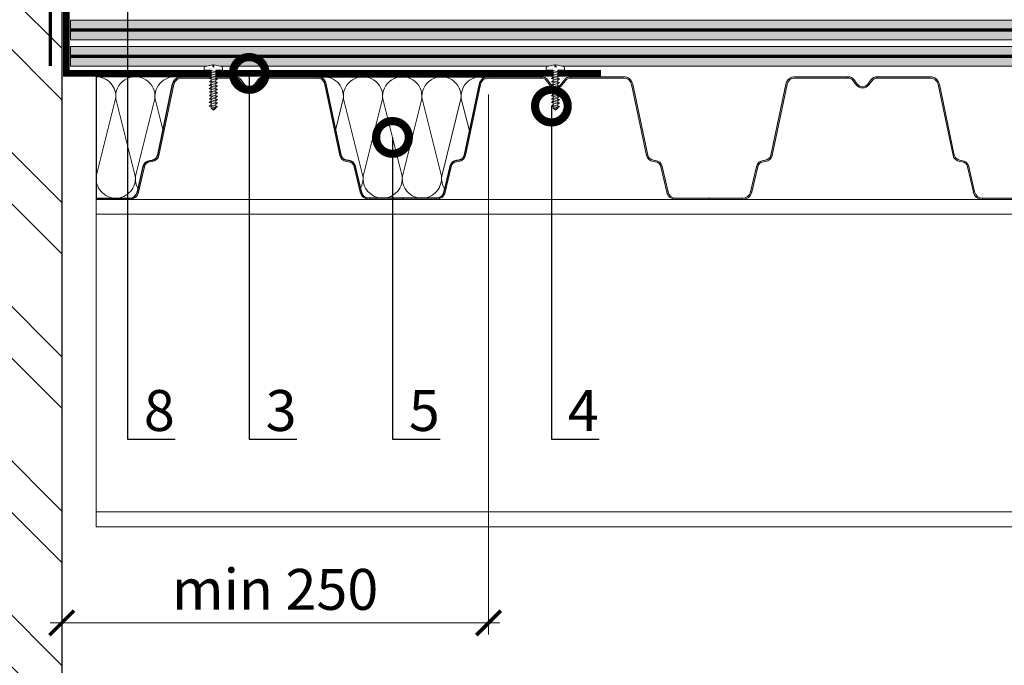
# Model space of a CAD drawing. Units: millimetres. Extents: x -1801 to 33100, y -44400 to 2974.
# Drawn here: x 29661 to 30263, y -8616 to -8221 of the extents above; entities that cross this region are included whole.
import ezdxf
from ezdxf import colors
from ezdxf.entities.mleader import LeaderData, LeaderLine
from ezdxf.math import Vec2, Vec3

# ---------------------------------------------------------------- set-up
doc = ezdxf.new("R2010")
doc.units = ezdxf.units.MM
doc.linetypes.add('Штриховая', pattern=[6, 2, -2, 2])
doc.layers.get('0').update_dxf_attribs({"lineweight": 30})
doc.layers.get('DEFPOINTS').update_dxf_attribs({"color": 251, "lineweight": 0})
doc.layers.add('TN-АННОТАЦИИ', color=7, linetype='Continuous', lineweight=20, true_color=0x000000)
for name, color, linetype, lineweight in [('TN-ГРУНТОВКА', 6, 'Continuous', 15), ('TN-КИРПИЧ', 246, 'Continuous', 30), ('TN-КРЕПЕЖ', 7, 'Continuous', 15), ('TN-МЕТАЛЛ КОНСТРУКЦИИ', 162, 'Continuous', 35), ('TN-РАЗМЕРЫ', 184, 'Continuous', 15), ('TN-СТЯЖКА', 252, 'Continuous', 15), ('TN-УТЕПЛИТЕЛЬ КВ', 42, 'Continuous', 15)]:
    doc.layers.add(name, color=color, linetype=linetype, lineweight=lineweight)
doc.styles.add('Arial', font='ariali.ttf')
doc.styles.add('TN-Текст', font='isocpeur.ttf')
doc.styles.add('TN-Текст-Аннотативный', font='isocpeur.ttf')
doc.dimstyles.new('ПТС-Размеры-Аннотативный$0', dxfattribs={"dimtxt": 2.5, "dimasz": 1.5, "dimexe": 0.7, "dimexo": 1, "dimgap": 0.8, "dimtad": 1, "dimdec": 0, "dimzin": 0, "dimdsep": 46, "dimtxsty": 'TN-Текст-Аннотативный', "dimblk": 'ARCHTICK', "dimcen": 2, "dimdle": 0.7, "dimadec": 0, "dimazin": 0, "dimtfac": 1, "dimtdec": 0, "dimtmove": 1, "dimatfit": 3, "dimfxl": 0.7, "dimtolj": 1, "dimtzin": 0, "dimlwd": -1, "dimlwe": -1, "dimarcsym": 0})

# ---------------------------------------------------------------- blocks, each defined once
blk = doc.blocks.new('*U105')
at = {"lineweight": 18}
h = blk.add_hatch(color=8, dxfattribs=at)
h.paths.add_polyline_path([(308.69, 270.06), (307.93, 269.81), (309.69, 262.19), (310.46, 262.38)])
h.paths.add_polyline_path([(308.69, 270.06), (308.66, 270.18), (307.88, 270), (307.93, 269.81)])
h.paths.add_polyline_path([(310.46, 262.38), (309.69, 262.19), (311.49, 254.39), (312.26, 254.58)])
h.paths.add_polyline_path([(312.26, 254.58), (311.49, 254.39, 0.343872), (317.11, 250), (317.11, 250.8, -0.343461)])
h.paths.add_polyline_path([(337.5, 250.8), (317.11, 250.8), (317.11, 250), (337.5, 250)])
h.paths.add_polyline_path([(188.43, 276.9), (187.65, 277.08, -0.318844), (184.19, 274), (182.99, 273.87, 0.318609), (178.84, 270.18), (179.62, 270, -0.318595), (183.08, 273.07), (184.27, 273.2, 0.318878)])
h.paths.add_polyline_path([(179.62, 269.99, -0.000514), (179.62, 270), (178.84, 270.18), (175.24, 254.58), (176.01, 254.38, 0.000368), (176.01, 254.39)])
h.paths.add_polyline_path([(176.01, 254.38), (175.24, 254.58, -0.343461), (170.39, 250.8), (170.39, 250, 0.343461)])
h.paths.add_polyline_path([(170.39, 250.8), (150, 250.8), (150, 250), (170.39, 250)])
h.paths.add_polyline_path([(240.52, 320.44), (238.62, 323.03, 0.239303), (234.75, 325), (234.75, 324.2, -0.239303), (237.98, 322.56), (239.88, 319.97, 0.239303), (243.75, 318, 0.239303), (247.62, 319.97), (249.52, 322.56, -0.239303), (252.75, 324.2), (252.75, 325, 0.239303), (248.88, 323.03), (246.98, 320.44, -0.239303), (243.75, 318.8, -0.239303)])
h.paths.add_polyline_path([(285.05, 325), (252.75, 325), (252.75, 324.2), (285.05, 324.2, -0.354586), (289.94, 320.23), (299.07, 276.9), (299.85, 277.08), (290.72, 320.4, 0.354586)])
h.paths.add_polyline_path([(304.51, 273.87), (303.31, 274, -0.318844), (299.85, 277.08), (299.07, 276.9, 0.318878), (303.23, 273.2), (304.42, 273.07, -0.318595), (307.88, 270), (308.66, 270.18, 0.318609)])
h.paths.add_polyline_path([(197.56, 320.23, -0.354586), (202.45, 324.2), (234.75, 324.2), (234.75, 325), (202.45, 325, 0.354586), (196.78, 320.4), (187.65, 277.08), (188.43, 276.9)])
h = blk.add_hatch(color=8, dxfattribs=at)
h.paths.add_polyline_path([(496.19, 270.06), (495.43, 269.81), (497.19, 262.19), (497.96, 262.38)])
h.paths.add_polyline_path([(496.19, 270.06), (496.16, 270.18), (495.38, 270), (495.43, 269.81)])
h.paths.add_polyline_path([(497.96, 262.38), (497.19, 262.19), (498.99, 254.39), (499.76, 254.58)])
h.paths.add_polyline_path([(499.76, 254.58), (498.99, 254.39, 0.343872), (504.61, 250), (504.61, 250.8, -0.343461)])
h.paths.add_polyline_path([(525, 250.8), (504.61, 250.8), (504.61, 250), (525, 250)])
h.paths.add_polyline_path([(375.93, 276.9), (375.15, 277.08, -0.318844), (371.69, 274), (370.49, 273.87, 0.318609), (366.34, 270.18), (367.12, 270, -0.318595), (370.58, 273.07), (371.77, 273.2, 0.318878)])
h.paths.add_polyline_path([(367.12, 269.99, -0.000514), (367.12, 270), (366.34, 270.18), (362.74, 254.58), (363.51, 254.38, 0.000368), (363.51, 254.39)])
h.paths.add_polyline_path([(363.51, 254.38), (362.74, 254.58, -0.343461), (357.89, 250.8), (357.89, 250, 0.343461)])
h.paths.add_polyline_path([(357.89, 250.8), (337.5, 250.8), (337.5, 250), (357.89, 250)])
h.paths.add_polyline_path([(428.02, 320.44), (426.12, 323.03, 0.239303), (422.25, 325), (422.25, 324.2, -0.239303), (425.48, 322.56), (427.38, 319.97, 0.239303), (431.25, 318, 0.239303), (435.12, 319.97), (437.02, 322.56, -0.239303), (440.25, 324.2), (440.25, 325, 0.239303), (436.38, 323.03), (434.48, 320.44, -0.239303), (431.25, 318.8, -0.239303)])
h.paths.add_polyline_path([(472.55, 325), (440.25, 325), (440.25, 324.2), (472.55, 324.2, -0.354586), (477.44, 320.23), (486.57, 276.9), (487.35, 277.08), (478.22, 320.4, 0.354586)])
h.paths.add_polyline_path([(492.01, 273.87), (490.81, 274, -0.318844), (487.35, 277.08), (486.57, 276.9, 0.318878), (490.73, 273.2), (491.92, 273.07, -0.318595), (495.38, 270), (496.16, 270.18, 0.318609)])
h.paths.add_polyline_path([(385.06, 320.23, -0.354586), (389.95, 324.2), (422.25, 324.2), (422.25, 325), (389.95, 325, 0.354586), (384.28, 320.4), (375.15, 277.08), (375.93, 276.9)])
h = blk.add_hatch(color=8, dxfattribs=at)
h.paths.add_polyline_path([(683.69, 270.06), (682.93, 269.81), (684.69, 262.19), (685.46, 262.38)])
h.paths.add_polyline_path([(683.69, 270.06), (683.66, 270.18), (682.88, 270), (682.93, 269.81)])
h.paths.add_polyline_path([(685.46, 262.38), (684.69, 262.19), (686.49, 254.39), (687.26, 254.58)])
h.paths.add_polyline_path([(687.26, 254.58), (686.49, 254.39, 0.343872), (692.11, 250), (692.11, 250.8, -0.343461)])
h.paths.add_polyline_path([(712.5, 250.8), (692.11, 250.8), (692.11, 250), (712.5, 250)])
h.paths.add_polyline_path([(563.43, 276.9), (562.65, 277.08, -0.318844), (559.19, 274), (557.99, 273.87, 0.318609), (553.84, 270.18), (554.62, 270, -0.318595), (558.08, 273.07), (559.27, 273.2, 0.318878)])
h.paths.add_polyline_path([(554.62, 269.99, -0.000514), (554.62, 270), (553.84, 270.18), (550.24, 254.58), (551.01, 254.38, 0.000368), (551.01, 254.39)])
h.paths.add_polyline_path([(551.01, 254.38), (550.24, 254.58, -0.343461), (545.39, 250.8), (545.39, 250, 0.343461)])
h.paths.add_polyline_path([(545.39, 250.8), (525, 250.8), (525, 250), (545.39, 250)])
h.paths.add_polyline_path([(615.52, 320.44), (613.62, 323.03, 0.239303), (609.75, 325), (609.75, 324.2, -0.239303), (612.98, 322.56), (614.88, 319.97, 0.239303), (618.75, 318, 0.239303), (622.62, 319.97), (624.52, 322.56, -0.239303), (627.75, 324.2), (627.75, 325, 0.239303), (623.88, 323.03), (621.98, 320.44, -0.239303), (618.75, 318.8, -0.239303)])
h.paths.add_polyline_path([(660.05, 325), (627.75, 325), (627.75, 324.2), (660.05, 324.2, -0.354586), (664.94, 320.23), (674.07, 276.9), (674.85, 277.08), (665.72, 320.4, 0.354586)])
h.paths.add_polyline_path([(679.51, 273.87), (678.31, 274, -0.318844), (674.85, 277.08), (674.07, 276.9, 0.318878), (678.23, 273.2), (679.42, 273.07, -0.318595), (682.88, 270), (683.66, 270.18, 0.318609)])
h.paths.add_polyline_path([(572.56, 320.23, -0.354586), (577.45, 324.2), (609.75, 324.2), (609.75, 325), (577.45, 325, 0.354586), (571.78, 320.4), (562.65, 277.08), (563.43, 276.9)])
at = {"color": 8, "lineweight": 18}
for p, q in [((196.78, 320.4), (187.65, 277.08)), ((197.56, 320.23), (188.43, 276.9)), ((202.45, 325), (234.75, 325)), ((202.45, 324.2), (234.75, 324.2)), ((234.75, 325), (234.75, 324.2)), ((237.98, 322.56), (239.88, 319.97)), ((238.62, 323.03), (240.52, 320.44)), ((248.88, 323.03), (246.98, 320.44)), ((249.52, 322.56), (247.62, 319.97)), ((252.75, 325), (285.05, 325)), ((252.75, 325), (252.75, 324.2)), ((252.75, 324.2), (285.05, 324.2)), ((289.94, 320.23), (299.07, 276.9)), ((290.72, 320.4), (299.85, 277.08)), ((384.28, 320.4), (375.15, 277.08)), ((385.06, 320.23), (375.93, 276.9)), ((389.95, 325), (422.25, 325)), ((389.95, 324.2), (422.25, 324.2)), ((422.25, 325), (422.25, 324.2)), ((425.48, 322.56), (427.38, 319.97)), ((426.12, 323.03), (428.02, 320.44)), ((436.38, 323.03), (434.48, 320.44)), ((437.02, 322.56), (435.12, 319.97)), ((440.25, 325), (472.55, 325)), ((440.25, 325), (440.25, 324.2)), ((440.25, 324.2), (472.55, 324.2)), ((477.44, 320.23), (486.57, 276.9)), ((478.22, 320.4), (487.35, 277.08)), ((571.78, 320.4), (562.65, 277.08)), ((572.56, 320.23), (563.43, 276.9)), ((577.45, 325), (609.75, 325)), ((577.45, 324.2), (609.75, 324.2)), ((609.75, 325), (609.75, 324.2)), ((612.98, 322.56), (614.88, 319.97)), ((613.62, 323.03), (615.52, 320.44)), ((623.88, 323.03), (621.98, 320.44)), ((624.52, 322.56), (622.62, 319.97)), ((627.75, 325), (660.05, 325)), ((627.75, 325), (627.75, 324.2)), ((627.75, 324.2), (660.05, 324.2)), ((664.94, 320.23), (674.07, 276.9)), ((665.72, 320.4), (674.85, 277.08)), ((188.43, 276.9), (187.65, 277.08)), ((299.07, 276.9), (299.85, 277.08)), ((375.93, 276.9), (375.15, 277.08)), ((486.57, 276.9), (487.35, 277.08)), ((563.43, 276.9), (562.65, 277.08)), ((674.07, 276.9), (674.85, 277.08)), ((184.19, 274), (182.99, 273.87)), ((184.27, 273.2), (183.08, 273.07)), ((303.23, 273.2), (304.42, 273.07)), ((303.31, 274), (304.51, 273.87)), ((371.69, 274), (370.49, 273.87)), ((371.77, 273.2), (370.58, 273.07)), ((490.73, 273.2), (491.92, 273.07)), ((490.81, 274), (492.01, 273.87)), ((559.19, 274), (557.99, 273.87)), ((559.27, 273.2), (558.08, 273.07)), ((678.23, 273.2), (679.42, 273.07)), ((678.31, 274), (679.51, 273.87)), ((178.84, 270.18), (175.24, 254.58)), ((179.62, 270), (176.01, 254.39)), ((179.62, 270), (178.84, 270.18)), ((307.88, 270), (308.66, 270.18)), ((307.88, 270), (311.49, 254.39)), ((308.66, 270.18), (312.26, 254.58)), ((366.34, 270.18), (362.74, 254.58)), ((367.12, 270), (363.51, 254.39)), ((367.12, 270), (366.34, 270.18)), ((495.38, 270), (496.16, 270.18)), ((495.38, 270), (498.99, 254.39)), ((496.16, 270.18), (499.76, 254.58)), ((553.84, 270.18), (550.24, 254.58)), ((554.62, 270), (551.01, 254.39)), ((554.62, 270), (553.84, 270.18)), ((682.88, 270), (683.66, 270.18)), ((682.88, 270), (686.49, 254.39)), ((683.66, 270.18), (687.26, 254.58)), ((175.24, 254.58), (176.01, 254.38)), ((311.49, 254.39), (312.26, 254.58)), ((362.74, 254.58), (363.51, 254.38)), ((498.99, 254.39), (499.76, 254.58)), ((550.24, 254.58), (551.01, 254.38)), ((686.49, 254.39), (687.26, 254.58)), ((150, 250.8), (150, 250)), ((170.39, 250.8), (150, 250.8)), ((170.39, 250), (150, 250)), ((170.39, 250), (170.39, 250.8)), ((317.11, 250.8), (337.5, 250.8)), ((317.11, 250), (317.11, 250.8)), ((317.11, 250), (337.5, 250)), ((337.5, 250.8), (337.5, 250)), ((357.89, 250.8), (337.5, 250.8)), ((357.89, 250), (337.5, 250)), ((357.89, 250), (357.89, 250.8)), ((504.61, 250.8), (525, 250.8)), ((504.61, 250), (504.61, 250.8)), ((504.61, 250), (525, 250)), ((525, 250.8), (525, 250)), ((545.39, 250.8), (525, 250.8)), ((545.39, 250), (525, 250)), ((545.39, 250), (545.39, 250.8)), ((692.11, 250.8), (712.5, 250.8)), ((692.11, 250), (692.11, 250.8)), ((692.11, 250), (712.5, 250))]:
    blk.add_line(p, q, dxfattribs=at)
for points in [[(1275, 50), (150, 50), (150, 250), (1275, 250)], [(150, 241), (1275, 241)], [(1275, 59), (150, 59)]]:
    blk.add_lwpolyline(points, dxfattribs=at)
for centre, radius, start, end in [((202.45, 319.2), 5.8, 90, 168.09527), ((202.45, 319.2), 5, 90, 168.09527), ((234.75, 320.2), 4.8, 36.16823, 90), ((234.75, 320.2), 4, 36.16823, 90), ((243.75, 322.8), 4.8, 216.16823, 270), ((243.75, 322.8), 4, 216.16823, 270), ((243.75, 322.8), 4, 270, 323.83177), ((243.75, 322.8), 4.8, 270, 323.83177), ((252.75, 320.2), 4.8, 90, 143.83177), ((252.75, 320.2), 4, 90, 143.83177), ((285.05, 319.2), 5.8, 11.90473, 90), ((285.05, 319.2), 5, 11.90473, 90), ((389.95, 319.2), 5.8, 90, 168.09527), ((389.95, 319.2), 5, 90, 168.09527), ((422.25, 320.2), 4.8, 36.16823, 90), ((422.25, 320.2), 4, 36.16823, 90), ((431.25, 322.8), 4.8, 216.16823, 270), ((431.25, 322.8), 4, 216.16823, 270), ((431.25, 322.8), 4, 270, 323.83177), ((431.25, 322.8), 4.8, 270, 323.83177), ((440.25, 320.2), 4.8, 90, 143.83177), ((440.25, 320.2), 4, 90, 143.83177), ((472.55, 319.2), 5.8, 11.90473, 90), ((472.55, 319.2), 5, 11.90473, 90), ((577.45, 319.2), 5.8, 90, 168.09527), ((577.45, 319.2), 5, 90, 168.09527), ((609.75, 320.2), 4.8, 36.16823, 90), ((609.75, 320.2), 4, 36.16823, 90), ((618.75, 322.8), 4.8, 216.16823, 270), ((618.75, 322.8), 4, 216.16823, 270), ((618.75, 322.8), 4, 270, 323.83177), ((618.75, 322.8), 4.8, 270, 323.83177), ((627.75, 320.2), 4.8, 90, 143.83177), ((627.75, 320.2), 4, 90, 143.83177), ((660.05, 319.2), 5.8, 11.90473, 90), ((660.05, 319.2), 5, 11.90473, 90), ((183.75, 277.97), 4, 276.26263, 347.001), ((303.75, 277.97), 4, 192.999, 263.73737), ((371.25, 277.97), 4, 276.26263, 347.001), ((491.25, 277.97), 4, 192.999, 263.73737), ((558.75, 277.97), 4, 276.26263, 347.001), ((678.75, 277.97), 4, 192.999, 263.73737), ((183.51, 269.1), 4.8, 96.26263, 166.95192), ((183.51, 269.1), 4, 96.25565, 166.9421), ((183.75, 277.97), 4.8, 276.25565, 347.001), ((303.75, 277.97), 4.8, 192.999, 263.74435), ((303.99, 269.1), 4, 13.0579, 83.74435), ((303.99, 269.1), 4.8, 13.04808, 83.73737), ((371.01, 269.1), 4.8, 96.26263, 166.95192), ((371.01, 269.1), 4, 96.25565, 166.9421), ((371.25, 277.97), 4.8, 276.25565, 347.001), ((491.25, 277.97), 4.8, 192.999, 263.74435), ((491.49, 269.1), 4, 13.0579, 83.74435), ((491.49, 269.1), 4.8, 13.04808, 83.73737), ((558.51, 269.1), 4.8, 96.26263, 166.95192), ((558.51, 269.1), 4, 96.25565, 166.9421), ((558.75, 277.97), 4.8, 276.25565, 347.001), ((678.75, 277.97), 4.8, 192.999, 263.74435), ((678.99, 269.1), 4, 13.0579, 83.74435), ((678.99, 269.1), 4.8, 13.04808, 83.73737), ((170.39, 255.8), 5, 270, 345.82244), ((170.39, 255.8), 5.8, 270, 345.90673), ((317.11, 255.8), 5.8, 194.09327, 270), ((317.11, 255.8), 5, 194.17756, 270), ((357.89, 255.8), 5, 270, 345.82244), ((357.89, 255.8), 5.8, 270, 345.90673), ((504.61, 255.8), 5.8, 194.09327, 270), ((504.61, 255.8), 5, 194.17756, 270), ((545.39, 255.8), 5, 270, 345.82244), ((545.39, 255.8), 5.8, 270, 345.90673), ((692.11, 255.8), 5.8, 194.09327, 270), ((692.11, 255.8), 5, 194.17756, 270)]:
    blk.add_arc(centre, radius, start, end, dxfattribs=at)
blk = doc.blocks.new('ТН_Вкладыш в гофру')
at = {"layer": 'TN-УТЕПЛИТЕЛЬ КВ', "lineweight": 30}
blk.add_lwpolyline([(20.39, 0), (-20.39, 0, -0.343461), (-25.24, 3.78), (-28.84, 19.38, 0.318609), (-32.99, 23.07, -0.375898), (-37.65, 26.28), (-46.78, 69.6, 0.354586), (-52.45, 74.2), (52.45, 74.2, 0.354586), (46.78, 69.6), (37.65, 26.28, -0.375898), (32.99, 23.07, 0.318609), (28.84, 19.38), (25.24, 3.78, -0.343461)], format="xyb", close=True, dxfattribs=at)
at = {"layer": 'TN-УТЕПЛИТЕЛЬ КВ'}
for points in [[(-50.74, 73.94, -0.516108), (-36.35, 60.69), (-40.99, 42.14)], [(-25.78, 6.14, 0.160529), (-24.35, 13.51), (-36.16, 60.69, -1.135042), (-12.35, 60.69), (-24.16, 13.51, 0.451718), (-12.25, 0)], [(-12.25, 0, 0.451718), (-0.35, 13.51), (-12.16, 60.69, -1.135042), (11.65, 60.69), (-0.16, 13.51, 0.451718), (11.75, 0, 0.451718)], [(11.75, 0, 0.451718), (23.65, 13.52), (11.84, 60.69, -1.135042), (35.65, 60.69), (23.84, 13.52, 0.175702), (25.64, 5.53, 0.175702)], [(40.76, 41.05), (35.84, 60.69, -0.524454), (50.54, 73.87)]]:
    blk.add_lwpolyline(points, format="xyb", dxfattribs=at)
blk = doc.blocks.new('*U45')
at = {"color": 252, "lineweight": 0, "ltscale": 100, "style": 'Arial', "flags": 9}
for tag, p in [('ТИП', (-24, -63.6)), ('ОПИСАНИЕ', (5.9, -65.2))]:
    blk.add_attdef(tag, p, '', height=25, rotation=267, dxfattribs=at)
at = {"color": 251, "lineweight": 0}
blk.add_wipeout([(-47.6, 6.8), (-50.5, 4.1), (-47.9, 1.2), (-1.6, -1.2), (-2.1, -9.6), (0.9, -9.8), (1.8, -9.5), (2.4, -8.7), (4.9, 0.5), (2.4, 0.7), (2.4, 2.1), (4.9, 1.9), (3.4, 11.4), (3, 12.2), (2.1, 12.6), (-0.9, 12.8), (-1.4, 4.4)], dxfattribs=at)
at = {"color": 7}
blk.add_lwpolyline([(-47.9, 1.2), (-1.6, -1.2), (-2.1, -9.6), (0.9, -9.8, 0.355257), (2.4, -8.7), (4.9, 0.5), (2.4, 0.7), (2.4, 2.1), (4.9, 1.9), (3.4, 11.4, 0.355257), (2.1, 12.6), (-0.9, 12.8), (-1.4, 4.4), (-47.6, 6.8)], format="xyb", dxfattribs=at)
for points in [[(-47.6, 6.8), (-50.5, 4.1)], [(-47.9, 1.2), (-50.5, 4.1)], [(-47.9, 1.2), (-47.6, 6.8)]]:
    blk.add_lwpolyline(points, dxfattribs=at)
for points in [[(-47.1, 7), (-45.6, -1.1), (-43.9, 0.8), (-45.4, 8.8)], [(-42.9, 6.8), (-41.4, -1.3), (-39.7, 0.6), (-41.2, 8.6)], [(-38.8, 6.5), (-37.2, -1.5), (-35.5, 0.4), (-37, 8.4)], [(-34.6, 6.3), (-33, -1.7), (-31.3, 0.1), (-32.8, 8.2)], [(-30.4, 6.1), (-28.8, -1.9), (-27.1, -0.1), (-28.7, 8)], [(-26.2, 5.9), (-24.6, -2.2), (-22.9, -0.3), (-24.5, 7.7)], [(-22, 5.7), (-20.4, -2.4), (-18.7, -0.5), (-20.3, 7.5)], [(-17.8, 5.5), (-16.2, -2.6), (-14.5, -0.7), (-16.1, 7.3)], [(-13.6, 5.2), (-12, -2.8), (-10.3, -1), (-11.9, 7.1)], [(-9.4, 5), (-7.8, -3), (-6.1, -1.2), (-7.7, 6.9)], [(-5.2, 4.8), (-3.7, -3.3), (-1.9, -1.4), (-3.5, 6.6)]]:
    blk.add_lwpolyline(points, close=True, dxfattribs=at)
blk = doc.blocks.new('ТН_вкладыш в гофру_1-2')
at = {"layer": 'TN-УТЕПЛИТЕЛЬ КВ', "lineweight": 30}
blk.add_lwpolyline([(0, 0), (2.039, 0, 0.343461), (2.524, 0.378), (2.884, 1.938, -0.318609), (3.299, 2.307, 0.375898), (3.765, 2.628), (4.678, 6.96, -0.354586), (5.245, 7.42), (0, 7.42)], format="xyb", close=True, dxfattribs=at)
at = {"layer": 'TN-УТЕПЛИТЕЛЬ КВ'}
for points in [[(0, 7.42, -0.451892), (1.191, 6.069), (0.01, 1.351, 0.451718), (1.201, 0)], [(1.201, 0, 0.451718), (2.391, 1.351), (1.21, 6.069, -1.135042), (3.591, 6.069), (2.41, 1.351, 0.175702), (2.59, 0.553, 0.175702)], [(4.102, 4.104), (3.61, 6.069, -0.524454), (5.08, 7.387)]]:
    blk.add_lwpolyline(points, format="xyb", dxfattribs=at)
blk = doc.blocks.new('_ARCHTICK')
at = {"color": 0, "linetype": 'ByBlock', "ltscale": 10, "const_width": 0.15}
blk.add_lwpolyline([(-0.5, -0.5), (0.5, 0.5)], dxfattribs=at)
blk = doc.blocks.new('*D358')
at = {"layer": 'DEFPOINTS', "color": 0, "transparency": 16777216}
for p in [(29947.42, -8256.61), (29686.46, -8278.11), (29947.42, -8589.63)]:
    blk.add_point(p, dxfattribs=at)
at = {"layer": 'TN-РАЗМЕРЫ', "color": 0, "transparency": 16777216}
for p, q in [((29947.42, -8266.61), (29947.42, -8596.63)), ((29686.46, -8288.11), (29686.46, -8596.63)), ((29679.46, -8589.63), (29954.42, -8589.63))]:
    blk.add_line(p, q, dxfattribs=at)
at = {"layer": 'TN-РАЗМЕРЫ', "color": 0, "transparency": 16777216, "xscale": 15, "yscale": 15, "zscale": 15, "rotation": 180}
blk.add_blockref('_ARCHTICK', (29686.46, -8589.63), dxfattribs=at)
at = {"layer": 'TN-РАЗМЕРЫ', "color": 0, "transparency": 16777216, "xscale": 15, "yscale": 15, "zscale": 15}
blk.add_blockref('_ARCHTICK', (29947.42, -8589.63), dxfattribs=at)
at = {"layer": 'TN-РАЗМЕРЫ', "color": 0, "transparency": 16777216, "insert": (29816.94, -8569.12), "char_height": 25, "attachment_point": 5, "style": 'TN-Текст-Аннотативный'}
blk.add_mtext('\\A1;min 250', dxfattribs=at)
blk = doc.blocks.new('*U363')
at = {"layer": 'TN-КИРПИЧ', "lineweight": 13}
h = blk.add_hatch(dxfattribs=at)
h.set_pattern_fill('ANSI32', color=256, scale=7)
h.set_pattern_definition([(45, (-10, 920.72), (-47.1463, 47.1463), []), (45, (21.43, 920.72), (-47.1463, 47.1463), [])])
h.paths.add_polyline_path([(-10, 0), (200, 0), (200, 1620.72), (-10, 1620.72)])
at = {"layer": 'TN-КИРПИЧ'}
blk.add_lwpolyline([(-10, 0), (200, 0), (200, 1620.72), (-10, 1620.72)], close=True, dxfattribs=at)
blk = doc.blocks.new('_DotSmall')
at = {"color": 0, "linetype": 'ByBlock', "const_width": 0.5}
blk.add_lwpolyline([(-0.0625, 0, 1), (0.0625, 0, 1)], format="xyb", close=True, dxfattribs=at)

msp = doc.modelspace()

# ---------------------------------------------------------------- hatches: boundary and pattern name
at = {"layer": 'TN-СТЯЖКА'}
h = msp.add_hatch(dxfattribs=at)
h.set_pattern_fill('ANSI36', color=256, angle=90)
h.set_pattern_definition([(135, (25824.4655, -43935.1812), (-6.17392608, 1.68379802), [7.9375, -1.5875, 0, -1.5875])])
h.paths.add_polyline_path([(30850.14, -8221.31), (30850.14, -8233.31), (29691.7, -8233.31), (29691.7, -8221.31)])
h = msp.add_hatch(dxfattribs=at)
h.set_pattern_fill('ANSI36', color=256, angle=90)
h.set_pattern_definition([(135, (25824.4655, -43954.1812), (-6.17392608, 1.68379802), [7.9375, -1.5875, 0, -1.5875])])
h.paths.add_polyline_path([(30850.14, -8237.31), (30850.14, -8249.31), (29691.7, -8249.31), (29691.7, -8237.31)])

# ---------------------------------------------------------------- linework, layer by layer
at = {"layer": 'TN-ГРУНТОВКА', "linetype": 'Штриховая', "ltscale": 0.5, "const_width": 2}
for points in [[(29679.46, -7707.66), (29679.46, -8249.31)], [(29691.7, -8227.31), (30850.14, -8227.31)], [(29691.7, -8243.31), (30850.14, -8243.31)]]:
    msp.add_lwpolyline(points, dxfattribs=at)
at = {"layer": 'TN-МЕТАЛЛ КОНСТРУКЦИИ', "const_width": 4}
msp.add_lwpolyline([(30016.3, -8253.8), (29689.19, -8253.8), (29689.19, -8154.13)], dxfattribs=at)
at = {"layer": 'TN-СТЯЖКА'}
for points in [[(30850.14, -8221.31), (30850.14, -8233.31), (29691.7, -8233.31), (29691.7, -8221.31)], [(30850.14, -8237.31), (30850.14, -8249.31), (29691.7, -8249.31), (29691.7, -8237.31)]]:
    msp.add_lwpolyline(points, close=True, dxfattribs=at)

# ---------------------------------------------------------------- block references
at = {"xscale": 10, "yscale": 10, "zscale": 10}
msp.add_blockref('ТН_вкладыш в гофру_1-2', (29707.46, -8330.01), dxfattribs=at)
for name, p in [('ТН_Вкладыш в гофру', (29894.96, -8330.01)), ('*U105', (29557.46, -8580.81))]:
    msp.add_blockref(name, p)
at = {"layer": 'TN-КИРПИЧ', "xscale": -1, "rotation": 180}
msp.add_blockref('*U363', (29486.46, -7237.01), dxfattribs=at)

# ---------------------------------------------------------------- dimensions: what is measured, and where the dimension line sits
at = {"layer": 'TN-РАЗМЕРЫ'}
dim = msp.add_linear_dim(base=(29947.42, -8589.63), p1=(29686.46, -8278.11), p2=(29947.42, -8256.61), text='min 250', dimstyle='ПТС-Размеры-Аннотативный$0', override={"dimscale": 0, "dimtix": 0, "dimtofl": 1, "dimtmove": 1, "dimatfit": 3}, dxfattribs=at)
dim.commit()
dim.dimension.update_dxf_attribs({"geometry": '*D358', "text_midpoint": (29816.94, -8569.12)})

# ---------------------------------------------------------------- leaders
at = {"layer": 'TN-АННОТАЦИИ'}
ml = msp.add_multileader_mtext('Standard', dxfattribs=at)
ml.set_content('8', color=256, style='TN-Текст')
ml.set_leader_properties()
ml.set_arrow_properties(name='DOTSMALL')
ml.build(insert=Vec2(0, 0))
ml.multileader.update_dxf_attribs({"has_dogleg": 0, "text_left_attachment_type": 6, "text_right_attachment_type": 6, "dogleg_length": 2, "arrow_head_size": 40, "scale": 10})
ctx = ml.context
ctx.base_point, ctx.scale, ctx.char_height, ctx.arrow_head_size, ctx.landing_gap_size = Vec3(29726.65, -8477.3), 10, 25, 40, 10
ctx.left_attachment, ctx.right_attachment = 6, 6
notes = []
notes.append((ctx, [(1, (1, 1, 0), (29706.65, -8477.3), (1, 0), 20, [(0, [(29726.65, -8166.87)], 0, [])])]))
ctx.mtext.insert, ctx.mtext.line_spacing_style, ctx.mtext.flow_direction = Vec3(29736.65, -8447.3), 2, 5
ml = msp.add_multileader_mtext('Standard', dxfattribs=at)
ml.set_content('5', color=256, style='TN-Текст')
ml.set_leader_properties()
ml.set_arrow_properties(name='DOTSMALL')
ml.build(insert=Vec2(0, 0))
ml.multileader.update_dxf_attribs({"has_dogleg": 0, "text_left_attachment_type": 6, "text_right_attachment_type": 6, "dogleg_length": 2, "arrow_head_size": 40, "scale": 10})
ctx = ml.context
ctx.base_point, ctx.scale, ctx.char_height, ctx.arrow_head_size, ctx.landing_gap_size = Vec3(29888.71, -8477.3), 10, 25, 40, 10
ctx.left_attachment, ctx.right_attachment = 6, 6
notes.append((ctx, [(0, (1, 1, 0), (29868.71, -8477.3), (1, 0), 20, [(0, [(29888.71, -8292.91)], 0, [])])]))
ctx.mtext.insert, ctx.mtext.line_spacing_style, ctx.mtext.flow_direction = Vec3(29898.71, -8447.3), 2, 5
for ctx, leaders in notes:
    for number, flags, end, landing, length, lines in leaders:
        leader = LeaderData()
        leader.index, (leader.has_last_leader_line, leader.has_dogleg_vector, leader.attachment_direction) = number, flags
        leader.last_leader_point, leader.dogleg_vector, leader.dogleg_length = Vec3(end), Vec3(landing), length
        for number, points, colour, breaks in lines:
            line = LeaderLine()
            line.index, line.vertices, line.color, line.breaks = number, Vec3.list(points), colors.encode_raw_color(colour), breaks
            leader.lines.append(line)
        ctx.leaders.append(leader)

# ---------------------------------------------------------------- next in the draw order: block references
at = {"layer": 'TN-КРЕПЕЖ', "ltscale": 100, "xscale": -0.4999999999999999, "yscale": 0.4999999999999999, "zscale": 0.5, "rotation": 267.0000000000023}
for p in [(29778.43, -8251.01), (29987.62, -8251.01)]:
    msp.add_blockref('*U45', p, dxfattribs=at)

# ---------------------------------------------------------------- next in the draw order: leaders
at = {"layer": 'TN-АННОТАЦИИ'}
ml = msp.add_multileader_mtext('Standard', dxfattribs=at)
ml.set_content('3', color=256, style='TN-Текст')
ml.set_leader_properties()
ml.set_arrow_properties(name='DOTSMALL')
ml.build(insert=Vec2(0, 0))
ml.multileader.update_dxf_attribs({"has_dogleg": 0, "text_left_attachment_type": 6, "text_right_attachment_type": 6, "dogleg_length": 2, "arrow_head_size": 40, "scale": 10})
ctx = ml.context
ctx.base_point, ctx.scale, ctx.char_height, ctx.arrow_head_size, ctx.landing_gap_size = Vec3(29801.13, -8477.3), 10, 25, 40, 10
ctx.left_attachment, ctx.right_attachment = 6, 6
notes = []
notes.append((ctx, [(0, (1, 1, 0), (29781.13, -8477.3), (1, 0), 20, [(0, [(29801.13, -8253.8)], 0, [])])]))
ctx.mtext.insert, ctx.mtext.line_spacing_style, ctx.mtext.flow_direction = Vec3(29811.13, -8447.3), 2, 5
ml = msp.add_multileader_mtext('Standard', dxfattribs=at)
ml.set_content('4', color=256, style='TN-Текст')
ml.set_leader_properties()
ml.set_arrow_properties(name='DOTSMALL')
ml.build(insert=Vec2(0, 0))
ml.multileader.update_dxf_attribs({"has_dogleg": 0, "text_left_attachment_type": 6, "text_right_attachment_type": 6, "dogleg_length": 2, "arrow_head_size": 40, "scale": 10})
ctx = ml.context
ctx.base_point, ctx.scale, ctx.char_height, ctx.arrow_head_size, ctx.landing_gap_size = Vec3(29985.9, -8477.3), 10, 25, 40, 10
ctx.left_attachment, ctx.right_attachment = 6, 6
notes.append((ctx, [(1, (1, 1, 0), (29965.9, -8477.3), (1, 0), 20, [(0, [(29985.9, -8273.75)], 0, [])])]))
ctx.mtext.insert, ctx.mtext.line_spacing_style, ctx.mtext.flow_direction = Vec3(29995.9, -8447.3), 2, 5
for ctx, leaders in notes:
    for number, flags, end, landing, length, lines in leaders:
        leader = LeaderData()
        leader.index, (leader.has_last_leader_line, leader.has_dogleg_vector, leader.attachment_direction) = number, flags
        leader.last_leader_point, leader.dogleg_vector, leader.dogleg_length = Vec3(end), Vec3(landing), length
        for number, points, colour, breaks in lines:
            line = LeaderLine()
            line.index, line.vertices, line.color, line.breaks = number, Vec3.list(points), colors.encode_raw_color(colour), breaks
            leader.lines.append(line)
        ctx.leaders.append(leader)

doc.saveas('drawing.dxf')
